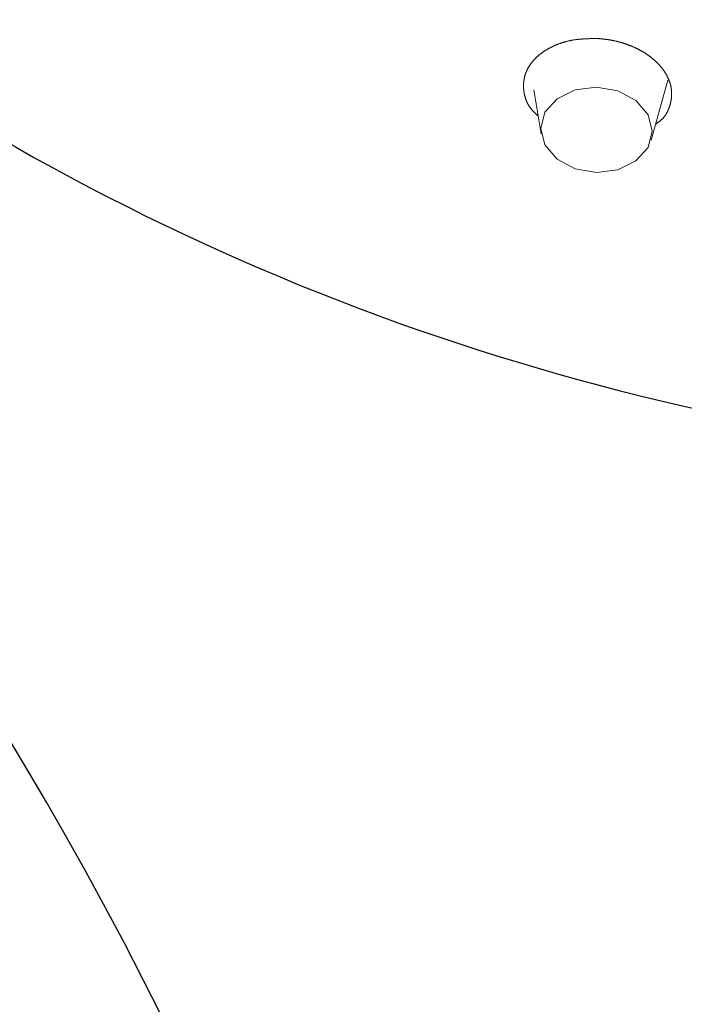
# Model space of a CAD drawing. Units: millimetres. Extents: x 4077 to 5493, y 779 to 2501.
# Drawn here: x 4394 to 4409, y 1769 to 1791 of the extents above; entities that cross this region are included whole.
import ezdxf

# ---------------------------------------------------------------- set-up
doc = ezdxf.new("R2010")
doc.units = ezdxf.units.MM
doc.layers.add('繪圖線', color=7, linetype='Continuous')

msp = doc.modelspace()

# ---------------------------------------------------------------- linework, layer by layer
at = {"layer": '繪圖線', "lineweight": 0}
for p, q in [((4406.696, 1790.922), (4406.686, 1790.92)), ((4406.707, 1790.925), (4406.696, 1790.922)), ((4406.717, 1790.928), (4406.707, 1790.925)), ((4406.727, 1790.93), (4406.717, 1790.928)), ((4406.738, 1790.932), (4406.727, 1790.93)), ((4406.748, 1790.935), (4406.738, 1790.932)), ((4406.759, 1790.937), (4406.748, 1790.935)), ((4406.769, 1790.939), (4406.759, 1790.937)), ((4406.779, 1790.942), (4406.769, 1790.939)), ((4406.79, 1790.944), (4406.779, 1790.942)), ((4406.801, 1790.946), (4406.79, 1790.944)), ((4406.811, 1790.948), (4406.801, 1790.946)), ((4406.822, 1790.95), (4406.811, 1790.948)), ((4406.832, 1790.952), (4406.822, 1790.95)), ((4406.843, 1790.954), (4406.832, 1790.952)), ((4406.854, 1790.955), (4406.843, 1790.954)), ((4406.864, 1790.957), (4406.854, 1790.955)), ((4406.875, 1790.959), (4406.864, 1790.957)), ((4406.886, 1790.96), (4406.875, 1790.959)), ((4406.896, 1790.962), (4406.886, 1790.96)), ((4406.907, 1790.963), (4406.896, 1790.962)), ((4406.918, 1790.965), (4406.907, 1790.963)), ((4406.929, 1790.966), (4406.918, 1790.965)), ((4406.94, 1790.967), (4406.929, 1790.966)), ((4406.951, 1790.968), (4406.94, 1790.967)), ((4406.961, 1790.97), (4406.951, 1790.968)), ((4406.972, 1790.971), (4406.961, 1790.97)), ((4406.983, 1790.972), (4406.972, 1790.971)), ((4406.994, 1790.973), (4406.983, 1790.972)), ((4407.005, 1790.974), (4406.994, 1790.973)), ((4407.016, 1790.975), (4407.005, 1790.974)), ((4407.027, 1790.976), (4407.016, 1790.975)), ((4407.039, 1790.977), (4407.027, 1790.976)), ((4407.05, 1790.977), (4407.039, 1790.977)), ((4407.061, 1790.978), (4407.05, 1790.977)), ((4407.072, 1790.979), (4407.061, 1790.978)), ((4407.083, 1790.98), (4407.072, 1790.979)), ((4407.094, 1790.98), (4407.083, 1790.98)), ((4407.105, 1790.981), (4407.094, 1790.98)), ((4407.117, 1790.981), (4407.105, 1790.981)), ((4407.128, 1790.982), (4407.117, 1790.981)), ((4407.139, 1790.982), (4407.128, 1790.982)), ((4407.149, 1790.983), (4407.139, 1790.982)), ((4407.16, 1790.983), (4407.149, 1790.983)), ((4407.171, 1790.984), (4407.16, 1790.983)), ((4407.182, 1790.984), (4407.171, 1790.984)), ((4407.193, 1790.985), (4407.182, 1790.984)), ((4407.204, 1790.985), (4407.193, 1790.985)), ((4407.215, 1790.985), (4407.204, 1790.985)), ((4407.226, 1790.986), (4407.215, 1790.985)), ((4407.237, 1790.986), (4407.226, 1790.986)), ((4407.248, 1790.986), (4407.237, 1790.986)), ((4407.26, 1790.986), (4407.248, 1790.986)), ((4407.272, 1790.987), (4407.26, 1790.986)), ((4407.284, 1790.987), (4407.272, 1790.987)), ((4407.297, 1790.987), (4407.284, 1790.987)), ((4407.31, 1790.987), (4407.297, 1790.987)), ((4407.322, 1790.987), (4407.31, 1790.987)), ((4407.335, 1790.988), (4407.322, 1790.987)), ((4407.348, 1790.988), (4407.335, 1790.988)), ((4407.36, 1790.988), (4407.348, 1790.988)), ((4407.372, 1790.988), (4407.36, 1790.988)), ((4407.383, 1790.988), (4407.372, 1790.988)), ((4407.394, 1790.988), (4407.383, 1790.988)), ((4407.403, 1790.988), (4407.394, 1790.988)), ((4407.412, 1790.988), (4407.403, 1790.988)), ((4407.42, 1790.988), (4407.412, 1790.988)), ((4407.427, 1790.988), (4407.42, 1790.988)), ((4407.435, 1790.987), (4407.427, 1790.988)), ((4407.443, 1790.987), (4407.435, 1790.987)), ((4407.453, 1790.986), (4407.443, 1790.987)), ((4407.463, 1790.985), (4407.453, 1790.986)), ((4407.473, 1790.984), (4407.463, 1790.985)), ((4407.484, 1790.983), (4407.473, 1790.984)), ((4407.495, 1790.982), (4407.484, 1790.983)), ((4407.506, 1790.981), (4407.495, 1790.982)), ((4407.517, 1790.98), (4407.506, 1790.981)), ((4407.529, 1790.979), (4407.517, 1790.98)), ((4407.54, 1790.978), (4407.529, 1790.979)), ((4407.551, 1790.977), (4407.54, 1790.978)), ((4407.561, 1790.976), (4407.551, 1790.977)), ((4407.571, 1790.975), (4407.561, 1790.976)), ((4407.582, 1790.974), (4407.571, 1790.975)), ((4407.592, 1790.973), (4407.582, 1790.974)), ((4407.601, 1790.971), (4407.592, 1790.973)), ((4407.611, 1790.97), (4407.601, 1790.971)), ((4407.621, 1790.969), (4407.611, 1790.97)), ((4407.63, 1790.968), (4407.621, 1790.969)), ((4407.64, 1790.966), (4407.63, 1790.968)), ((4407.65, 1790.965), (4407.64, 1790.966)), ((4407.659, 1790.963), (4407.65, 1790.965)), ((4407.669, 1790.962), (4407.659, 1790.963)), ((4407.679, 1790.96), (4407.669, 1790.962)), ((4407.688, 1790.959), (4407.679, 1790.96)), ((4407.698, 1790.957), (4407.688, 1790.959)), ((4407.708, 1790.955), (4407.698, 1790.957)), ((4407.718, 1790.954), (4407.708, 1790.955)), ((4407.728, 1790.952), (4407.718, 1790.954)), ((4407.738, 1790.95), (4407.728, 1790.952)), ((4407.748, 1790.948), (4407.738, 1790.95)), ((4407.758, 1790.946), (4407.748, 1790.948)), ((4407.768, 1790.944), (4407.758, 1790.946)), ((4407.778, 1790.942), (4407.768, 1790.944)), ((4407.788, 1790.94), (4407.778, 1790.942)), ((4407.797, 1790.938), (4407.788, 1790.94)), ((4407.807, 1790.936), (4407.797, 1790.938)), ((4407.817, 1790.934), (4407.807, 1790.936)), ((4407.827, 1790.932), (4407.817, 1790.934)), ((4407.837, 1790.929), (4407.827, 1790.932)), ((4407.846, 1790.927), (4407.837, 1790.929)), ((4407.856, 1790.925), (4407.846, 1790.927)), ((4407.866, 1790.922), (4407.856, 1790.925)), ((4407.875, 1790.92), (4407.866, 1790.922)), ((4406.175, 1790.694), (4406.167, 1790.689)), ((4406.183, 1790.699), (4406.175, 1790.694)), ((4406.191, 1790.704), (4406.183, 1790.699)), ((4406.199, 1790.709), (4406.191, 1790.704)), ((4406.207, 1790.714), (4406.199, 1790.709)), ((4406.215, 1790.719), (4406.207, 1790.714)), ((4406.223, 1790.724), (4406.215, 1790.719)), ((4406.231, 1790.729), (4406.223, 1790.724)), ((4406.239, 1790.734), (4406.231, 1790.729)), ((4406.248, 1790.739), (4406.239, 1790.734)), ((4406.256, 1790.744), (4406.248, 1790.739)), ((4406.264, 1790.749), (4406.256, 1790.744)), ((4406.273, 1790.753), (4406.264, 1790.749)), ((4406.281, 1790.758), (4406.273, 1790.753)), ((4406.29, 1790.763), (4406.281, 1790.758)), ((4406.298, 1790.767), (4406.29, 1790.763)), ((4406.307, 1790.772), (4406.298, 1790.767)), ((4406.315, 1790.776), (4406.307, 1790.772)), ((4406.324, 1790.781), (4406.315, 1790.776)), ((4406.333, 1790.785), (4406.324, 1790.781)), ((4406.342, 1790.79), (4406.333, 1790.785)), ((4406.351, 1790.794), (4406.342, 1790.79)), ((4406.359, 1790.799), (4406.351, 1790.794)), ((4406.368, 1790.803), (4406.359, 1790.799)), ((4406.377, 1790.807), (4406.368, 1790.803)), ((4406.386, 1790.811), (4406.377, 1790.807)), ((4406.395, 1790.816), (4406.386, 1790.811)), ((4406.405, 1790.82), (4406.395, 1790.816)), ((4406.414, 1790.824), (4406.405, 1790.82)), ((4406.423, 1790.828), (4406.414, 1790.824)), ((4406.432, 1790.832), (4406.423, 1790.828)), ((4406.441, 1790.836), (4406.432, 1790.832)), ((4406.451, 1790.84), (4406.441, 1790.836)), ((4406.46, 1790.844), (4406.451, 1790.84)), ((4406.47, 1790.848), (4406.46, 1790.844)), ((4406.479, 1790.851), (4406.47, 1790.848)), ((4406.488, 1790.855), (4406.479, 1790.851)), ((4406.498, 1790.859), (4406.488, 1790.855)), ((4406.508, 1790.862), (4406.498, 1790.859)), ((4406.517, 1790.866), (4406.508, 1790.862)), ((4406.527, 1790.87), (4406.517, 1790.866)), ((4406.537, 1790.873), (4406.527, 1790.87)), ((4406.546, 1790.877), (4406.537, 1790.873)), ((4406.556, 1790.88), (4406.546, 1790.877)), ((4406.566, 1790.883), (4406.556, 1790.88)), ((4406.576, 1790.887), (4406.566, 1790.883)), ((4406.586, 1790.89), (4406.576, 1790.887)), ((4406.595, 1790.893), (4406.586, 1790.89)), ((4406.605, 1790.896), (4406.595, 1790.893)), ((4406.615, 1790.899), (4406.605, 1790.896)), ((4406.625, 1790.903), (4406.615, 1790.899)), ((4406.635, 1790.906), (4406.625, 1790.903)), ((4406.645, 1790.908), (4406.635, 1790.906)), ((4406.656, 1790.911), (4406.645, 1790.908)), ((4406.666, 1790.914), (4406.656, 1790.911)), ((4406.676, 1790.917), (4406.666, 1790.914)), ((4406.686, 1790.92), (4406.676, 1790.917)), ((4407.885, 1790.917), (4407.875, 1790.92)), ((4407.895, 1790.915), (4407.885, 1790.917)), ((4407.904, 1790.912), (4407.895, 1790.915)), ((4407.914, 1790.91), (4407.904, 1790.912)), ((4407.924, 1790.907), (4407.914, 1790.91)), ((4407.933, 1790.905), (4407.924, 1790.907)), ((4407.943, 1790.902), (4407.933, 1790.905)), ((4407.952, 1790.899), (4407.943, 1790.902)), ((4407.962, 1790.897), (4407.952, 1790.899)), ((4407.971, 1790.894), (4407.962, 1790.897)), ((4407.981, 1790.891), (4407.971, 1790.894)), ((4407.99, 1790.888), (4407.981, 1790.891)), ((4408, 1790.885), (4407.99, 1790.888)), ((4408.009, 1790.882), (4408, 1790.885)), ((4408.019, 1790.879), (4408.009, 1790.882)), ((4408.028, 1790.876), (4408.019, 1790.879)), ((4408.038, 1790.873), (4408.028, 1790.876)), ((4408.047, 1790.87), (4408.038, 1790.873)), ((4408.056, 1790.867), (4408.047, 1790.87)), ((4408.066, 1790.864), (4408.056, 1790.867)), ((4408.075, 1790.861), (4408.066, 1790.864)), ((4408.084, 1790.857), (4408.075, 1790.861)), ((4408.094, 1790.854), (4408.084, 1790.857)), ((4408.103, 1790.851), (4408.094, 1790.854)), ((4408.112, 1790.847), (4408.103, 1790.851)), ((4408.121, 1790.844), (4408.112, 1790.847)), ((4408.13, 1790.841), (4408.121, 1790.844)), ((4408.139, 1790.837), (4408.13, 1790.841)), ((4408.149, 1790.834), (4408.139, 1790.837)), ((4408.158, 1790.83), (4408.149, 1790.834)), ((4408.167, 1790.827), (4408.158, 1790.83)), ((4408.176, 1790.823), (4408.167, 1790.827)), ((4408.185, 1790.82), (4408.176, 1790.823)), ((4408.194, 1790.816), (4408.185, 1790.82)), ((4408.203, 1790.812), (4408.194, 1790.816)), ((4408.212, 1790.808), (4408.203, 1790.812)), ((4408.221, 1790.805), (4408.212, 1790.808)), ((4408.229, 1790.801), (4408.221, 1790.805)), ((4408.238, 1790.797), (4408.229, 1790.801)), ((4408.247, 1790.793), (4408.238, 1790.797)), ((4408.256, 1790.789), (4408.247, 1790.793)), ((4408.265, 1790.785), (4408.256, 1790.789)), ((4408.273, 1790.782), (4408.265, 1790.785)), ((4408.282, 1790.778), (4408.273, 1790.782)), ((4408.291, 1790.774), (4408.282, 1790.778)), ((4408.299, 1790.769), (4408.291, 1790.774)), ((4408.308, 1790.765), (4408.299, 1790.769)), ((4408.317, 1790.761), (4408.308, 1790.765)), ((4408.325, 1790.757), (4408.317, 1790.761)), ((4408.334, 1790.753), (4408.325, 1790.757)), ((4408.342, 1790.749), (4408.334, 1790.753)), ((4408.351, 1790.745), (4408.342, 1790.749)), ((4408.359, 1790.74), (4408.351, 1790.745)), ((4408.368, 1790.736), (4408.359, 1790.74)), ((4408.376, 1790.732), (4408.368, 1790.736)), ((4408.384, 1790.727), (4408.376, 1790.732)), ((4408.392, 1790.723), (4408.384, 1790.727)), ((4408.401, 1790.718), (4408.392, 1790.723)), ((4408.409, 1790.714), (4408.401, 1790.718)), ((4408.417, 1790.71), (4408.409, 1790.714)), ((4408.425, 1790.705), (4408.417, 1790.71)), ((4408.433, 1790.7), (4408.425, 1790.705)), ((4408.442, 1790.696), (4408.433, 1790.7)), ((4408.45, 1790.691), (4408.442, 1790.696)), ((4405.913, 1790.466), (4405.908, 1790.46)), ((4405.919, 1790.473), (4405.913, 1790.466)), ((4405.924, 1790.479), (4405.919, 1790.473)), ((4405.93, 1790.486), (4405.924, 1790.479)), ((4405.936, 1790.492), (4405.93, 1790.486)), ((4405.942, 1790.498), (4405.936, 1790.492)), ((4405.948, 1790.505), (4405.942, 1790.498)), ((4405.953, 1790.511), (4405.948, 1790.505)), ((4405.959, 1790.517), (4405.953, 1790.511)), ((4405.966, 1790.523), (4405.959, 1790.517)), ((4405.972, 1790.53), (4405.966, 1790.523)), ((4405.978, 1790.536), (4405.972, 1790.53)), ((4405.984, 1790.542), (4405.978, 1790.536)), ((4405.99, 1790.548), (4405.984, 1790.542)), ((4405.997, 1790.554), (4405.99, 1790.548)), ((4406.003, 1790.56), (4405.997, 1790.554)), ((4406.01, 1790.566), (4406.003, 1790.56)), ((4406.016, 1790.572), (4406.01, 1790.566)), ((4406.023, 1790.578), (4406.016, 1790.572)), ((4406.03, 1790.584), (4406.023, 1790.578)), ((4406.036, 1790.589), (4406.03, 1790.584)), ((4406.043, 1790.595), (4406.036, 1790.589)), ((4406.05, 1790.601), (4406.043, 1790.595)), ((4406.057, 1790.607), (4406.05, 1790.601)), ((4406.064, 1790.613), (4406.057, 1790.607)), ((4406.071, 1790.618), (4406.064, 1790.613)), ((4406.078, 1790.624), (4406.071, 1790.618)), ((4406.085, 1790.629), (4406.078, 1790.624)), ((4406.092, 1790.635), (4406.085, 1790.629)), ((4406.1, 1790.641), (4406.092, 1790.635)), ((4406.107, 1790.646), (4406.1, 1790.641)), ((4406.114, 1790.652), (4406.107, 1790.646)), ((4406.122, 1790.657), (4406.114, 1790.652)), ((4406.129, 1790.662), (4406.122, 1790.657)), ((4406.137, 1790.668), (4406.129, 1790.662)), ((4406.144, 1790.673), (4406.137, 1790.668)), ((4406.152, 1790.678), (4406.144, 1790.673)), ((4406.16, 1790.684), (4406.152, 1790.678)), ((4406.167, 1790.689), (4406.16, 1790.684)), ((4408.458, 1790.687), (4408.45, 1790.691)), ((4408.466, 1790.682), (4408.458, 1790.687)), ((4408.474, 1790.677), (4408.466, 1790.682)), ((4408.482, 1790.673), (4408.474, 1790.677)), ((4408.489, 1790.668), (4408.482, 1790.673)), ((4408.497, 1790.663), (4408.489, 1790.668)), ((4408.505, 1790.658), (4408.497, 1790.663)), ((4408.513, 1790.653), (4408.505, 1790.658)), ((4408.521, 1790.649), (4408.513, 1790.653)), ((4408.528, 1790.644), (4408.521, 1790.649)), ((4408.536, 1790.639), (4408.528, 1790.644)), ((4408.543, 1790.634), (4408.536, 1790.639)), ((4408.551, 1790.629), (4408.543, 1790.634)), ((4408.559, 1790.624), (4408.551, 1790.629)), ((4408.566, 1790.619), (4408.559, 1790.624)), ((4408.574, 1790.614), (4408.566, 1790.619)), ((4408.581, 1790.609), (4408.574, 1790.614)), ((4408.588, 1790.603), (4408.581, 1790.609)), ((4408.596, 1790.598), (4408.588, 1790.603)), ((4408.603, 1790.593), (4408.596, 1790.598)), ((4408.61, 1790.588), (4408.603, 1790.593)), ((4408.617, 1790.583), (4408.61, 1790.588)), ((4408.625, 1790.577), (4408.617, 1790.583)), ((4408.632, 1790.572), (4408.625, 1790.577)), ((4408.639, 1790.567), (4408.632, 1790.572)), ((4408.646, 1790.561), (4408.639, 1790.567)), ((4408.653, 1790.556), (4408.646, 1790.561)), ((4408.66, 1790.551), (4408.653, 1790.556)), ((4408.667, 1790.545), (4408.66, 1790.551)), ((4408.674, 1790.54), (4408.667, 1790.545)), ((4408.681, 1790.534), (4408.674, 1790.54)), ((4408.687, 1790.529), (4408.681, 1790.534)), ((4408.694, 1790.523), (4408.687, 1790.529)), ((4408.701, 1790.518), (4408.694, 1790.523)), ((4408.707, 1790.512), (4408.701, 1790.518)), ((4408.714, 1790.507), (4408.707, 1790.512)), ((4408.721, 1790.501), (4408.714, 1790.507)), ((4408.727, 1790.495), (4408.721, 1790.501)), ((4408.734, 1790.49), (4408.727, 1790.495)), ((4408.74, 1790.484), (4408.734, 1790.49)), ((4408.747, 1790.478), (4408.74, 1790.484)), ((4408.753, 1790.473), (4408.747, 1790.478)), ((4408.759, 1790.467), (4408.753, 1790.473)), ((4408.765, 1790.461), (4408.759, 1790.467)), ((4405.766, 1790.239), (4405.763, 1790.231)), ((4405.77, 1790.246), (4405.766, 1790.239)), ((4405.773, 1790.253), (4405.77, 1790.246)), ((4405.777, 1790.26), (4405.773, 1790.253)), ((4405.78, 1790.268), (4405.777, 1790.26)), ((4405.784, 1790.275), (4405.78, 1790.268)), ((4405.787, 1790.282), (4405.784, 1790.275)), ((4405.791, 1790.289), (4405.787, 1790.282)), ((4405.795, 1790.296), (4405.791, 1790.289)), ((4405.799, 1790.303), (4405.795, 1790.296)), ((4405.803, 1790.31), (4405.799, 1790.303)), ((4405.807, 1790.317), (4405.803, 1790.31)), ((4405.811, 1790.324), (4405.807, 1790.317)), ((4405.815, 1790.331), (4405.811, 1790.324)), ((4405.82, 1790.338), (4405.815, 1790.331)), ((4405.824, 1790.345), (4405.82, 1790.338)), ((4405.828, 1790.352), (4405.824, 1790.345)), ((4405.833, 1790.359), (4405.828, 1790.352)), ((4405.837, 1790.366), (4405.833, 1790.359)), ((4405.842, 1790.373), (4405.837, 1790.366)), ((4405.846, 1790.38), (4405.842, 1790.373)), ((4405.851, 1790.387), (4405.846, 1790.38)), ((4405.856, 1790.393), (4405.851, 1790.387)), ((4405.861, 1790.4), (4405.856, 1790.393)), ((4405.866, 1790.407), (4405.861, 1790.4)), ((4405.871, 1790.414), (4405.866, 1790.407)), ((4405.876, 1790.42), (4405.871, 1790.414)), ((4405.881, 1790.427), (4405.876, 1790.42)), ((4405.886, 1790.434), (4405.881, 1790.427)), ((4405.891, 1790.44), (4405.886, 1790.434)), ((4405.897, 1790.447), (4405.891, 1790.44)), ((4405.902, 1790.453), (4405.897, 1790.447)), ((4405.908, 1790.46), (4405.902, 1790.453)), ((4408.772, 1790.455), (4408.765, 1790.461)), ((4408.778, 1790.449), (4408.772, 1790.455)), ((4408.784, 1790.444), (4408.778, 1790.449)), ((4408.79, 1790.438), (4408.784, 1790.444)), ((4408.796, 1790.432), (4408.79, 1790.438)), ((4408.802, 1790.426), (4408.796, 1790.432)), ((4408.808, 1790.42), (4408.802, 1790.426)), ((4408.814, 1790.414), (4408.808, 1790.42)), ((4408.82, 1790.408), (4408.814, 1790.414)), ((4408.826, 1790.402), (4408.82, 1790.408)), ((4408.831, 1790.396), (4408.826, 1790.402)), ((4408.837, 1790.39), (4408.831, 1790.396)), ((4408.843, 1790.384), (4408.837, 1790.39)), ((4408.848, 1790.378), (4408.843, 1790.384)), ((4408.854, 1790.372), (4408.848, 1790.378)), ((4408.859, 1790.366), (4408.854, 1790.372)), ((4408.865, 1790.36), (4408.859, 1790.366)), ((4408.87, 1790.353), (4408.865, 1790.36)), ((4408.876, 1790.347), (4408.87, 1790.353)), ((4408.881, 1790.341), (4408.876, 1790.347)), ((4408.886, 1790.335), (4408.881, 1790.341)), ((4408.892, 1790.329), (4408.886, 1790.335)), ((4408.897, 1790.322), (4408.892, 1790.329)), ((4408.902, 1790.316), (4408.897, 1790.322)), ((4408.907, 1790.31), (4408.902, 1790.316)), ((4408.912, 1790.303), (4408.907, 1790.31)), ((4408.917, 1790.297), (4408.912, 1790.303)), ((4408.922, 1790.291), (4408.917, 1790.297)), ((4408.927, 1790.284), (4408.922, 1790.291)), ((4408.932, 1790.278), (4408.927, 1790.284)), ((4408.936, 1790.272), (4408.932, 1790.278)), ((4408.941, 1790.265), (4408.936, 1790.272)), ((4408.946, 1790.259), (4408.941, 1790.265)), ((4408.95, 1790.252), (4408.946, 1790.259)), ((4408.955, 1790.246), (4408.95, 1790.252)), ((4408.959, 1790.24), (4408.955, 1790.246)), ((4408.964, 1790.233), (4408.959, 1790.24)), ((4405.699, 1790.007), (4405.698, 1789.999)), ((4405.701, 1790.014), (4405.699, 1790.007)), ((4405.702, 1790.022), (4405.701, 1790.014)), ((4405.703, 1790.03), (4405.702, 1790.022)), ((4405.704, 1790.037), (4405.703, 1790.03)), ((4405.705, 1790.045), (4405.704, 1790.037)), ((4405.707, 1790.052), (4405.705, 1790.045)), ((4405.708, 1790.06), (4405.707, 1790.052)), ((4405.71, 1790.068), (4405.708, 1790.06)), ((4405.712, 1790.075), (4405.71, 1790.068)), ((4405.713, 1790.083), (4405.712, 1790.075)), ((4405.715, 1790.09), (4405.713, 1790.083)), ((4405.717, 1790.098), (4405.715, 1790.09)), ((4405.719, 1790.105), (4405.717, 1790.098)), ((4405.721, 1790.113), (4405.719, 1790.105)), ((4405.723, 1790.12), (4405.721, 1790.113)), ((4405.725, 1790.128), (4405.723, 1790.12)), ((4405.727, 1790.135), (4405.725, 1790.128)), ((4405.73, 1790.143), (4405.727, 1790.135)), ((4405.732, 1790.15), (4405.73, 1790.143)), ((4405.734, 1790.158), (4405.732, 1790.15)), ((4405.737, 1790.165), (4405.734, 1790.158)), ((4405.74, 1790.173), (4405.737, 1790.165)), ((4405.742, 1790.18), (4405.74, 1790.173)), ((4405.745, 1790.187), (4405.742, 1790.18)), ((4405.748, 1790.195), (4405.745, 1790.187)), ((4405.751, 1790.202), (4405.748, 1790.195)), ((4405.754, 1790.21), (4405.751, 1790.202)), ((4405.757, 1790.217), (4405.754, 1790.21)), ((4405.76, 1790.224), (4405.757, 1790.217)), ((4405.763, 1790.231), (4405.76, 1790.224)), ((4409.053, 1790.02), (4408.66, 1788.625)), ((4408.968, 1790.227), (4408.964, 1790.233)), ((4408.973, 1790.22), (4408.968, 1790.227)), ((4408.977, 1790.214), (4408.973, 1790.22)), ((4408.981, 1790.207), (4408.977, 1790.214)), ((4408.985, 1790.2), (4408.981, 1790.207)), ((4408.99, 1790.194), (4408.985, 1790.2)), ((4408.994, 1790.187), (4408.99, 1790.194)), ((4408.998, 1790.181), (4408.994, 1790.187)), ((4409.002, 1790.174), (4408.998, 1790.181)), ((4409.006, 1790.167), (4409.002, 1790.174)), ((4409.01, 1790.161), (4409.006, 1790.167)), ((4409.013, 1790.154), (4409.01, 1790.161)), ((4409.017, 1790.148), (4409.013, 1790.154)), ((4409.021, 1790.141), (4409.017, 1790.148)), ((4409.025, 1790.134), (4409.021, 1790.141)), ((4409.028, 1790.127), (4409.025, 1790.134)), ((4409.032, 1790.121), (4409.028, 1790.127)), ((4409.035, 1790.114), (4409.032, 1790.121)), ((4409.039, 1790.107), (4409.035, 1790.114)), ((4409.042, 1790.101), (4409.039, 1790.107)), ((4409.045, 1790.094), (4409.042, 1790.101)), ((4409.049, 1790.087), (4409.045, 1790.094)), ((4409.052, 1790.08), (4409.049, 1790.087)), ((4409.055, 1790.074), (4409.052, 1790.08)), ((4409.058, 1790.067), (4409.055, 1790.074)), ((4409.061, 1790.06), (4409.058, 1790.067)), ((4409.064, 1790.053), (4409.061, 1790.06)), ((4409.067, 1790.046), (4409.064, 1790.053)), ((4409.07, 1790.04), (4409.067, 1790.046)), ((4409.073, 1790.033), (4409.07, 1790.04)), ((4409.076, 1790.026), (4409.073, 1790.033)), ((4409.078, 1790.019), (4409.076, 1790.026)), ((4409.081, 1790.012), (4409.078, 1790.019)), ((4409.084, 1790.006), (4409.081, 1790.012)), ((4409.086, 1789.999), (4409.084, 1790.006)), ((4405.693, 1789.929), (4405.692, 1789.922)), ((4405.692, 1789.922), (4405.692, 1789.914)), ((4405.692, 1789.914), (4405.692, 1789.906)), ((4405.692, 1789.906), (4405.692, 1789.898)), ((4405.692, 1789.898), (4405.692, 1789.89)), ((4405.692, 1789.89), (4405.692, 1789.883)), ((4405.692, 1789.883), (4405.692, 1789.875)), ((4405.692, 1789.875), (4405.692, 1789.867)), ((4405.692, 1789.867), (4405.692, 1789.859)), ((4405.692, 1789.859), (4405.693, 1789.851)), ((4405.694, 1789.953), (4405.693, 1789.945)), ((4405.693, 1789.945), (4405.693, 1789.937)), ((4405.693, 1789.937), (4405.693, 1789.929)), ((4405.693, 1789.851), (4405.693, 1789.843)), ((4405.693, 1789.843), (4405.693, 1789.836)), ((4405.693, 1789.836), (4405.694, 1789.828)), ((4405.695, 1789.96), (4405.694, 1789.953)), ((4405.694, 1789.828), (4405.694, 1789.82)), ((4405.694, 1789.82), (4405.695, 1789.812)), ((4405.696, 1789.976), (4405.695, 1789.968)), ((4405.695, 1789.968), (4405.695, 1789.96)), ((4405.695, 1789.812), (4405.696, 1789.804)), ((4405.697, 1789.983), (4405.696, 1789.976)), ((4405.696, 1789.804), (4405.696, 1789.796)), ((4405.696, 1789.796), (4405.697, 1789.788)), ((4405.698, 1789.991), (4405.697, 1789.983)), ((4405.697, 1789.788), (4405.698, 1789.78)), ((4405.698, 1789.999), (4405.698, 1789.991)), ((4405.698, 1789.78), (4405.699, 1789.773)), ((4406.101, 1788.77), (4405.935, 1789.792)), ((4406.471, 1789.588), (4406.893, 1789.794)), ((4406.893, 1789.794), (4407.39, 1789.858)), ((4407.39, 1789.858), (4407.887, 1789.77)), ((4409.089, 1789.992), (4409.086, 1789.999)), ((4409.091, 1789.985), (4409.089, 1789.992)), ((4409.094, 1789.978), (4409.091, 1789.985)), ((4409.096, 1789.971), (4409.094, 1789.978)), ((4409.098, 1789.964), (4409.096, 1789.971)), ((4409.1, 1789.958), (4409.098, 1789.964)), ((4409.102, 1789.951), (4409.1, 1789.958)), ((4409.105, 1789.944), (4409.102, 1789.951)), ((4409.107, 1789.937), (4409.105, 1789.944)), ((4409.109, 1789.93), (4409.107, 1789.937)), ((4409.11, 1789.923), (4409.109, 1789.93)), ((4409.112, 1789.916), (4409.11, 1789.923)), ((4409.114, 1789.909), (4409.112, 1789.916)), ((4409.116, 1789.902), (4409.114, 1789.909)), ((4409.118, 1789.895), (4409.116, 1789.902)), ((4409.119, 1789.889), (4409.118, 1789.895)), ((4409.121, 1789.882), (4409.119, 1789.889)), ((4409.122, 1789.875), (4409.121, 1789.882)), ((4409.124, 1789.868), (4409.122, 1789.875)), ((4409.125, 1789.861), (4409.124, 1789.868)), ((4409.126, 1789.854), (4409.125, 1789.861)), ((4409.127, 1789.847), (4409.126, 1789.854)), ((4409.129, 1789.84), (4409.127, 1789.847)), ((4409.13, 1789.833), (4409.129, 1789.84)), ((4409.131, 1789.826), (4409.13, 1789.833)), ((4409.132, 1789.82), (4409.131, 1789.826)), ((4409.133, 1789.813), (4409.132, 1789.82)), ((4409.134, 1789.806), (4409.133, 1789.813)), ((4409.135, 1789.799), (4409.134, 1789.806)), ((4409.135, 1789.792), (4409.135, 1789.799)), ((4409.136, 1789.785), (4409.135, 1789.792)), ((4409.137, 1789.778), (4409.136, 1789.785)), ((4409.137, 1789.771), (4409.137, 1789.778)), ((4405.699, 1789.773), (4405.7, 1789.765)), ((4405.7, 1789.765), (4405.701, 1789.757)), ((4405.701, 1789.757), (4405.702, 1789.749)), ((4405.702, 1789.749), (4405.703, 1789.741)), ((4405.703, 1789.741), (4405.705, 1789.733)), ((4405.705, 1789.733), (4405.706, 1789.725)), ((4405.706, 1789.725), (4405.707, 1789.717)), ((4405.707, 1789.717), (4405.709, 1789.709)), ((4405.709, 1789.709), (4405.71, 1789.701)), ((4405.71, 1789.701), (4405.712, 1789.693)), ((4405.712, 1789.693), (4405.713, 1789.685)), ((4405.713, 1789.685), (4405.715, 1789.678)), ((4405.715, 1789.678), (4405.717, 1789.67)), ((4405.717, 1789.67), (4405.719, 1789.662)), ((4405.719, 1789.662), (4405.721, 1789.654)), ((4405.721, 1789.654), (4405.723, 1789.646)), ((4405.723, 1789.646), (4405.725, 1789.638)), ((4405.725, 1789.638), (4405.727, 1789.63)), ((4405.727, 1789.63), (4405.729, 1789.622)), ((4405.729, 1789.622), (4405.731, 1789.615)), ((4405.731, 1789.615), (4405.734, 1789.607)), ((4405.734, 1789.607), (4405.736, 1789.599)), ((4405.736, 1789.599), (4405.739, 1789.591)), ((4405.739, 1789.591), (4405.741, 1789.583)), ((4405.741, 1789.583), (4405.744, 1789.575)), ((4405.744, 1789.575), (4405.747, 1789.568)), ((4405.747, 1789.568), (4405.75, 1789.56)), ((4405.75, 1789.56), (4405.753, 1789.552)), ((4405.753, 1789.552), (4405.756, 1789.544)), ((4406.19, 1789.272), (4406.471, 1789.588)), ((4407.887, 1789.77), (4408.308, 1789.545)), ((4409.126, 1789.545), (4409.127, 1789.552)), ((4409.127, 1789.552), (4409.128, 1789.558)), ((4409.128, 1789.558), (4409.129, 1789.565)), ((4409.129, 1789.565), (4409.13, 1789.572)), ((4409.13, 1789.572), (4409.131, 1789.579)), ((4409.131, 1789.579), (4409.132, 1789.586)), ((4409.132, 1789.586), (4409.133, 1789.593)), ((4409.133, 1789.593), (4409.134, 1789.599)), ((4409.134, 1789.599), (4409.135, 1789.606)), ((4409.135, 1789.613), (4409.136, 1789.62)), ((4409.135, 1789.606), (4409.135, 1789.613)), ((4409.136, 1789.62), (4409.137, 1789.627)), ((4409.138, 1789.764), (4409.137, 1789.771)), ((4409.137, 1789.634), (4409.138, 1789.641)), ((4409.137, 1789.627), (4409.137, 1789.634)), ((4409.138, 1789.757), (4409.138, 1789.764)), ((4409.139, 1789.751), (4409.138, 1789.757)), ((4409.138, 1789.647), (4409.139, 1789.654)), ((4409.138, 1789.641), (4409.138, 1789.647)), ((4409.139, 1789.744), (4409.139, 1789.751)), ((4409.139, 1789.737), (4409.139, 1789.744)), ((4409.14, 1789.73), (4409.139, 1789.737)), ((4409.139, 1789.668), (4409.14, 1789.675)), ((4409.139, 1789.661), (4409.139, 1789.668)), ((4409.139, 1789.654), (4409.139, 1789.661)), ((4409.14, 1789.723), (4409.14, 1789.73)), ((4409.14, 1789.716), (4409.14, 1789.723)), ((4409.14, 1789.709), (4409.14, 1789.716)), ((4409.14, 1789.702), (4409.14, 1789.709)), ((4409.14, 1789.695), (4409.14, 1789.702)), ((4409.14, 1789.689), (4409.14, 1789.695)), ((4409.14, 1789.682), (4409.14, 1789.689)), ((4409.14, 1789.675), (4409.14, 1789.682)), ((4405.756, 1789.544), (4405.759, 1789.537)), ((4405.759, 1789.537), (4405.762, 1789.529)), ((4405.762, 1789.529), (4405.766, 1789.521)), ((4405.766, 1789.521), (4405.769, 1789.514)), ((4405.769, 1789.514), (4405.772, 1789.506)), ((4405.772, 1789.506), (4405.776, 1789.498)), ((4405.776, 1789.498), (4405.78, 1789.491)), ((4405.78, 1789.491), (4405.783, 1789.483)), ((4405.783, 1789.483), (4405.787, 1789.476)), ((4405.787, 1789.476), (4405.791, 1789.468)), ((4405.791, 1789.468), (4405.795, 1789.461)), ((4405.795, 1789.461), (4405.799, 1789.453)), ((4405.799, 1789.453), (4405.804, 1789.446)), ((4405.804, 1789.446), (4405.808, 1789.438)), ((4405.808, 1789.438), (4405.813, 1789.431)), ((4405.813, 1789.431), (4405.817, 1789.423)), ((4405.817, 1789.423), (4405.822, 1789.416)), ((4405.822, 1789.416), (4405.827, 1789.409)), ((4405.827, 1789.409), (4405.832, 1789.401)), ((4405.832, 1789.401), (4405.837, 1789.394)), ((4405.837, 1789.394), (4405.842, 1789.387)), ((4405.842, 1789.387), (4405.847, 1789.38)), ((4405.847, 1789.38), (4405.852, 1789.372)), ((4405.852, 1789.372), (4405.858, 1789.365)), ((4405.858, 1789.365), (4405.863, 1789.358)), ((4405.863, 1789.358), (4405.869, 1789.351)), ((4405.869, 1789.351), (4405.874, 1789.345)), ((4405.874, 1789.345), (4405.88, 1789.338)), ((4405.88, 1789.338), (4405.886, 1789.331)), ((4405.886, 1789.331), (4405.891, 1789.324)), ((4405.891, 1789.324), (4405.897, 1789.318)), ((4405.897, 1789.318), (4405.903, 1789.311)), ((4408.308, 1789.545), (4408.59, 1789.215)), ((4409.057, 1789.316), (4409.06, 1789.323)), ((4409.06, 1789.323), (4409.063, 1789.329)), ((4409.063, 1789.329), (4409.065, 1789.336)), ((4409.065, 1789.336), (4409.068, 1789.342)), ((4409.068, 1789.342), (4409.071, 1789.349)), ((4409.071, 1789.349), (4409.073, 1789.356)), ((4409.073, 1789.356), (4409.076, 1789.362)), ((4409.076, 1789.362), (4409.078, 1789.369)), ((4409.078, 1789.369), (4409.081, 1789.376)), ((4409.081, 1789.376), (4409.083, 1789.382)), ((4409.083, 1789.382), (4409.085, 1789.389)), ((4409.085, 1789.389), (4409.088, 1789.396)), ((4409.088, 1789.396), (4409.09, 1789.402)), ((4409.09, 1789.402), (4409.092, 1789.409)), ((4409.092, 1789.409), (4409.094, 1789.416)), ((4409.094, 1789.416), (4409.096, 1789.423)), ((4409.096, 1789.423), (4409.098, 1789.429)), ((4409.098, 1789.429), (4409.1, 1789.436)), ((4409.1, 1789.436), (4409.102, 1789.443)), ((4409.102, 1789.443), (4409.104, 1789.45)), ((4409.104, 1789.45), (4409.106, 1789.456)), ((4409.106, 1789.456), (4409.108, 1789.463)), ((4409.108, 1789.463), (4409.11, 1789.47)), ((4409.11, 1789.47), (4409.111, 1789.477)), ((4409.111, 1789.477), (4409.113, 1789.483)), ((4409.113, 1789.483), (4409.115, 1789.49)), ((4409.115, 1789.49), (4409.116, 1789.497)), ((4409.116, 1789.497), (4409.118, 1789.504)), ((4409.118, 1789.504), (4409.119, 1789.511)), ((4409.119, 1789.511), (4409.121, 1789.517)), ((4409.121, 1789.517), (4409.122, 1789.524)), ((4409.122, 1789.524), (4409.123, 1789.531)), ((4409.123, 1789.531), (4409.125, 1789.538)), ((4409.125, 1789.538), (4409.126, 1789.545)), ((4405.903, 1789.311), (4405.909, 1789.305)), ((4405.909, 1789.305), (4405.916, 1789.298)), ((4405.916, 1789.298), (4405.922, 1789.291)), ((4405.922, 1789.291), (4405.929, 1789.284)), ((4405.929, 1789.284), (4405.936, 1789.277)), ((4405.936, 1789.277), (4405.943, 1789.27)), ((4405.943, 1789.27), (4405.95, 1789.263)), ((4405.95, 1789.263), (4405.958, 1789.256)), ((4405.958, 1789.256), (4405.965, 1789.248)), ((4405.965, 1789.248), (4405.973, 1789.241)), ((4405.973, 1789.241), (4405.981, 1789.233)), ((4405.981, 1789.233), (4405.989, 1789.226)), ((4405.989, 1789.226), (4405.996, 1789.219)), ((4405.996, 1789.219), (4406.004, 1789.212)), ((4406.004, 1789.212), (4406.011, 1789.206)), ((4406.011, 1789.206), (4406.017, 1789.199)), ((4406.017, 1789.199), (4406.023, 1789.194)), ((4406.023, 1789.194), (4406.029, 1789.189)), ((4406.029, 1789.189), (4406.034, 1789.184)), ((4406.091, 1788.894), (4406.19, 1789.272)), ((4408.59, 1789.215), (4408.689, 1788.832)), ((4408.889, 1789.086), (4408.895, 1789.091)), ((4408.895, 1789.091), (4408.9, 1789.096)), ((4408.9, 1789.096), (4408.906, 1789.101)), ((4408.906, 1789.101), (4408.911, 1789.106)), ((4408.911, 1789.106), (4408.917, 1789.111)), ((4408.917, 1789.111), (4408.922, 1789.116)), ((4408.922, 1789.116), (4408.927, 1789.122)), ((4408.927, 1789.122), (4408.932, 1789.127)), ((4408.932, 1789.127), (4408.938, 1789.133)), ((4408.938, 1789.133), (4408.943, 1789.138)), ((4408.943, 1789.138), (4408.948, 1789.144)), ((4408.948, 1789.144), (4408.953, 1789.15)), ((4408.953, 1789.15), (4408.958, 1789.155)), ((4408.958, 1789.155), (4408.962, 1789.161)), ((4408.962, 1789.161), (4408.967, 1789.167)), ((4408.967, 1789.167), (4408.972, 1789.173)), ((4408.972, 1789.173), (4408.976, 1789.179)), ((4408.976, 1789.179), (4408.981, 1789.185)), ((4408.981, 1789.185), (4408.985, 1789.191)), ((4408.985, 1789.191), (4408.989, 1789.197)), ((4408.989, 1789.197), (4408.994, 1789.203)), ((4408.994, 1789.203), (4408.998, 1789.209)), ((4408.998, 1789.209), (4409.002, 1789.215)), ((4409.002, 1789.215), (4409.006, 1789.221)), ((4409.006, 1789.221), (4409.01, 1789.227)), ((4409.01, 1789.227), (4409.013, 1789.233)), ((4409.013, 1789.233), (4409.017, 1789.24)), ((4409.017, 1789.24), (4409.021, 1789.246)), ((4409.021, 1789.246), (4409.024, 1789.252)), ((4409.024, 1789.252), (4409.028, 1789.258)), ((4409.028, 1789.258), (4409.031, 1789.265)), ((4409.031, 1789.265), (4409.035, 1789.271)), ((4409.035, 1789.271), (4409.038, 1789.277)), ((4409.038, 1789.277), (4409.041, 1789.284)), ((4409.041, 1789.284), (4409.045, 1789.29)), ((4409.045, 1789.29), (4409.048, 1789.297)), ((4409.048, 1789.297), (4409.051, 1789.303)), ((4409.051, 1789.303), (4409.054, 1789.31)), ((4409.054, 1789.31), (4409.057, 1789.316)), ((4406.19, 1788.511), (4406.091, 1788.894)), ((4408.764, 1788.993), (4408.769, 1788.996)), ((4408.769, 1788.996), (4408.774, 1789)), ((4408.774, 1789), (4408.78, 1789.004)), ((4408.78, 1789.004), (4408.786, 1789.008)), ((4408.786, 1789.008), (4408.793, 1789.013)), ((4408.793, 1789.013), (4408.8, 1789.018)), ((4408.8, 1789.018), (4408.807, 1789.023)), ((4408.807, 1789.023), (4408.815, 1789.028)), ((4408.815, 1789.028), (4408.822, 1789.034)), ((4408.822, 1789.034), (4408.83, 1789.039)), ((4408.83, 1789.039), (4408.837, 1789.045)), ((4408.837, 1789.045), (4408.845, 1789.05)), ((4408.845, 1789.05), (4408.852, 1789.055)), ((4408.852, 1789.055), (4408.858, 1789.06)), ((4408.858, 1789.06), (4408.865, 1789.065)), ((4408.865, 1789.065), (4408.871, 1789.07)), ((4408.871, 1789.07), (4408.877, 1789.076)), ((4408.877, 1789.076), (4408.883, 1789.081)), ((4408.883, 1789.081), (4408.889, 1789.086)), ((4408.689, 1788.832), (4408.59, 1788.454)), ((4406.471, 1788.181), (4406.19, 1788.511)), ((4408.59, 1788.454), (4408.308, 1788.138)), ((4406.893, 1787.956), (4406.471, 1788.181)), ((4407.39, 1787.868), (4406.893, 1787.956)), ((4408.308, 1788.138), (4407.887, 1787.932)), ((4407.887, 1787.932), (4407.39, 1787.868))]:
    msp.add_line(p, q, dxfattribs=at)
at = {"layer": '繪圖線'}
for centre, radius, start, end in [((4316.727, 1728.062), 90, 8.49596, 46.94055), ((4421.929, 1837.804), 56.763, 239.3778, 255.2276), ((4423.414, 1843.064), 62.228, 255.14015, 270.04457)]:
    msp.add_arc(centre, radius, start, end, dxfattribs=at)

doc.saveas('drawing.dxf')
